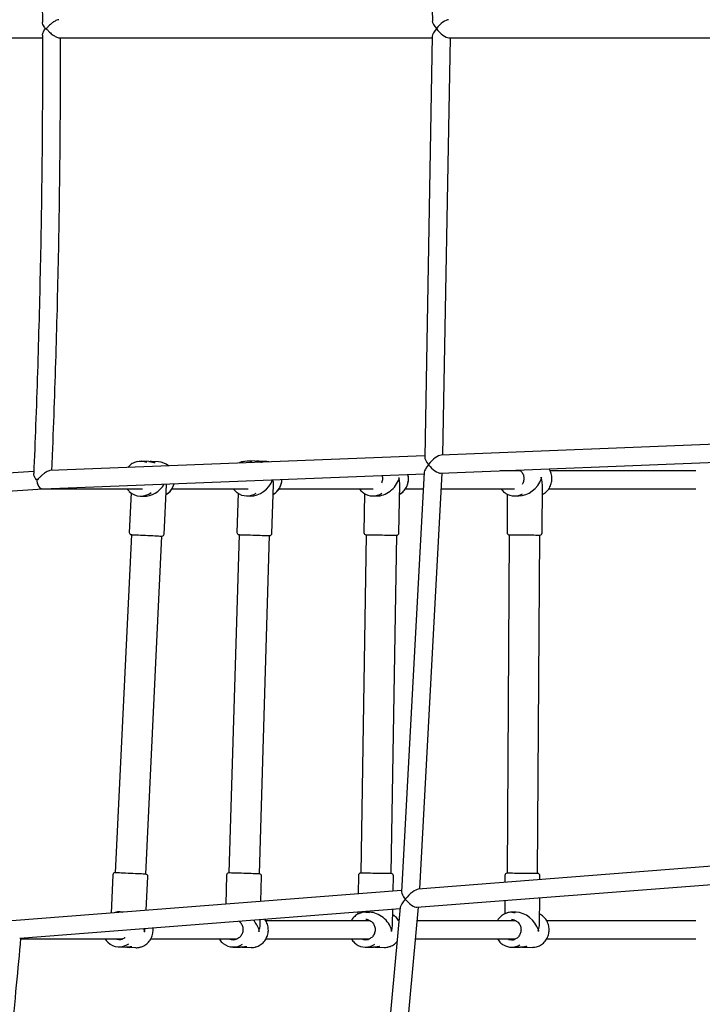
# Model space of a CAD drawing. Units: millimetres. Extents: x 14874 to 22052, y 20589 to 33041.
# Drawn here: x 17364 to 17968, y 26870 to 27743 of the extents above; entities that cross this region are included whole.
import ezdxf

# ---------------------------------------------------------------- set-up
doc = ezdxf.new("R2010")
doc.units = ezdxf.units.MM
doc.header["$LTSCALE"] = 200

msp = doc.modelspace()

# ---------------------------------------------------------------- linework, layer by layer
at = {"color": 7, "linetype": 'Continuous', "lineweight": 25}
for p, q in [((17722.73, 28114.38), (17729.16, 27741.71)), ((17099.04, 27727.02), (17383.74, 27727.02)), ((17398.35, 27727.02), (17729.13, 27727.02)), ((17729.15, 27728.43), (17722.42, 27355.19)), ((17738.45, 27357.13), (17745.13, 27727.02)), ((17743.7, 27727.02), (18074.69, 27727.02)), ((18068.95, 27370.18), (17736.97, 27357.07)), ((17722.44, 27356.5), (17390.63, 27343.4)), ((17478.1, 27351.41), (17471.71, 27351.72)), ((17572.33, 27351.68), (17565.44, 27351.89)), ((17581.55, 27351.4), (17574.68, 27351.61)), ((17736.49, 27341.04), (18068.48, 27354.15)), ((17486.64, 27351), (17480.27, 27351.31)), ((17483.42, 27350.5), (17483.5, 27350.54)), ((17577.72, 27350.86), (17577.83, 27350.9)), ((17807.31, 27343.12), (17789.21, 27343.12)), ((17962.63, 27343.12), (17833.49, 27343.12)), ((17376.08, 27342.62), (17092.77, 27323.53)), ((17384.16, 27327.13), (17721.84, 27340.46)), ((17721.91, 27341.82), (17701.85, 26970.04)), ((17718, 26972.51), (17737.9, 27341.1)), ((17092.7, 27307.49), (17384.2, 27327.14)), ((17385.09, 27327.12), (17472.48, 27327.12)), ((17491.62, 27287.09), (17493.71, 27330.87)), ((17498.35, 27327.12), (17565.95, 27327.12)), ((17587.07, 27287.6), (17588.38, 27331.08)), ((17593.17, 27327.12), (17676.77, 27327.12)), ((17699.61, 27287.94), (17700.32, 27331.24)), ((17705.13, 27327.12), (17721.12, 27327.12)), ((17737.14, 27327.12), (17802.02, 27327.12)), ((17826.38, 27288.13), (17826.65, 27330.93)), ((17832.28, 27327.12), (17962.63, 27327.12)), ((17462.33, 27323.58), (17460.66, 27288.57)), ((17470.24, 27320.75), (17473.43, 27320.6)), ((17557.13, 27323.23), (17556.08, 27288.54)), ((17564.5, 27320.9), (17567.95, 27320.8)), ((17669.18, 27322.97), (17668.61, 27288.44)), ((17676.27, 27320.92), (17679.85, 27320.86)), ((17795.59, 27322.41), (17795.38, 27288.33)), ((17801.81, 27320.89), (17805.78, 27320.86)), ((17462.57, 27286.58), (17448.25, 26986.92)), ((17475.22, 26985.63), (17489.53, 27285.29)), ((17558.02, 27286.58), (17548.96, 26986.72)), ((17575.94, 26985.9), (17585.01, 27285.77)), ((17670.58, 27286.51), (17665.7, 26986.55)), ((17692.69, 26986.11), (17697.58, 27286.07)), ((17797.37, 27286.41), (17795.47, 26986.42)), ((17822.47, 26986.25), (17824.36, 27286.24)), ((18053.96, 26998.68), (17716.69, 26972.4)), ((17446.16, 26985.12), (17444.54, 26951.21)), ((17475.69, 26953.63), (17477.12, 26983.64)), ((17546.9, 26984.88), (17546.12, 26959.12)), ((17577.21, 26961.54), (17577.89, 26983.94)), ((17663.67, 26984.68), (17663.4, 26968.25)), ((17694.44, 26970.67), (17694.66, 26984.18)), ((17715.57, 26956.27), (18053.03, 26982.56)), ((17793.46, 26984.53), (17793.42, 26978.38)), ((17824.43, 26980.8), (17824.46, 26984.34)), ((17701.91, 26971.25), (17356.61, 26944.36)), ((17793.32, 26962.32), (17793.24, 26950.42)), ((17824.18, 26941.54), (17824.33, 26964.74)), ((17363.63, 26928.85), (17700.68, 26955.11)), ((17448.07, 26951.63), (17447.28, 26951.42)), ((17455.31, 26952.04), (17452.62, 26952.17)), ((17663.14, 26952.18), (17663.11, 26950.17)), ((17700.79, 26956.28), (17666.64, 26587.86)), ((17673.85, 26951.91), (17670.26, 26951.97)), ((17682.98, 26590.79), (17716.87, 26956.37)), ((17693.96, 26940.87), (17694.18, 26954.6)), ((17803.45, 26951.87), (17799.48, 26951.89)), ((17576.57, 26940.47), (17576.72, 26945.45)), ((17673.85, 26944.39), (17581.47, 26944.39)), ((17695.32, 26948.83), (17694.1, 26949.65)), ((17699.69, 26944.39), (17699.24, 26944.39)), ((17803.07, 26944.39), (17715.76, 26944.39)), ((17962.63, 26944.39), (17830.24, 26944.39)), ((17364.66, 26928.39), (17454.98, 26928.39)), ((17479.66, 26928.39), (17556.25, 26928.39)), ((17581.73, 26928.39), (17673.6, 26928.39)), ((17714.27, 26928.39), (17802.98, 26928.39)), ((17830.48, 26928.39), (17962.63, 26928.39)), ((17451.14, 26921.21), (17457.52, 26920.9)), ((17459.7, 26920.8), (17466.07, 26920.5)), ((17552.42, 26921.08), (17559.3, 26920.88)), ((17561.65, 26920.81), (17568.53, 26920.6)), ((17669.76, 26920.97), (17676.92, 26920.86)), ((17679.36, 26920.82), (17686.5, 26920.7)), ((17799.28, 26920.89), (17807.21, 26920.84)), ((17809.92, 26920.83), (17817.82, 26920.78))]:
    msp.add_line(p, q, dxfattribs=at)
at = {"color": 7, "linetype": 'Continuous', "lineweight": 25, "flags": 128}
for points in [[(17468.11, 27351.43), (17469.43, 27351.64), (17471.71, 27351.72)], [(17471.71, 27351.72), (17473.98, 27351.43), (17476.13, 27350.8)], [(17561.88, 27351.54), (17563.18, 27351.77), (17565.44, 27351.89)], [(17565.44, 27351.89), (17567.69, 27351.64), (17569.16, 27351.27)], [(17584.3, 27351.05), (17582.68, 27351.32), (17581.55, 27351.4)], [(17699.31, 27337.05), (17699.4, 27337.04), (17699.49, 27337.04), (17699.57, 27337.04), (17699.65, 27337.04), (17699.73, 27337.04), (17699.8, 27337.04), (17699.87, 27337.04), (17699.93, 27337.04)], [(17825.38, 27337.24), (17825.48, 27337.24), (17825.57, 27337.24), (17825.66, 27337.23), (17825.75, 27337.23), (17825.84, 27337.23), (17825.92, 27337.23), (17825.99, 27337.23), (17826.06, 27337.23)], [(17462.47, 27286.58), (17462.48, 27286.58), (17462.75, 27286.57), (17463.36, 27286.54), (17464.3, 27286.5), (17465.55, 27286.44), (17467.07, 27286.36), (17468.82, 27286.28), (17470.76, 27286.19), (17472.83, 27286.09), (17474.99, 27285.99), (17477.18, 27285.88), (17479.34, 27285.78), (17481.41, 27285.68), (17483.34, 27285.59), (17485.09, 27285.5), (17486.6, 27285.43), (17487.83, 27285.37), (17488.76, 27285.33), (17489.37, 27285.3), (17489.62, 27285.29), (17489.63, 27285.29)], [(17557.92, 27286.59), (17557.93, 27286.59), (17558.15, 27286.58), (17558.71, 27286.56), (17559.61, 27286.53), (17560.82, 27286.5), (17562.3, 27286.45), (17564.02, 27286.4), (17565.94, 27286.34), (17568, 27286.28), (17570.15, 27286.22), (17572.34, 27286.15), (17574.51, 27286.08), (17576.59, 27286.02), (17578.55, 27285.96), (17580.33, 27285.91), (17581.87, 27285.86), (17583.15, 27285.82), (17584.13, 27285.79), (17584.78, 27285.77), (17585.09, 27285.76), (17585.11, 27285.76)], [(17670.48, 27286.51), (17670.48, 27286.51), (17670.68, 27286.51), (17671.22, 27286.5), (17672.09, 27286.48), (17673.28, 27286.46), (17674.74, 27286.44), (17676.45, 27286.41), (17678.35, 27286.38), (17680.4, 27286.35), (17682.55, 27286.31), (17684.74, 27286.28), (17686.91, 27286.24), (17689.01, 27286.21), (17690.97, 27286.18), (17692.77, 27286.15), (17694.33, 27286.12), (17695.63, 27286.1), (17696.63, 27286.08), (17697.31, 27286.07), (17697.64, 27286.07), (17697.68, 27286.07)], [(17797.27, 27286.41), (17797.39, 27286.41), (17797.85, 27286.41), (17798.66, 27286.4), (17799.78, 27286.4), (17801.18, 27286.39), (17802.84, 27286.38), (17804.71, 27286.37), (17806.73, 27286.35), (17808.86, 27286.34), (17811.05, 27286.33), (17813.23, 27286.31), (17815.34, 27286.3), (17817.35, 27286.29), (17819.18, 27286.27), (17820.8, 27286.26), (17822.16, 27286.26), (17823.23, 27286.25), (17823.98, 27286.24), (17824.39, 27286.24), (17824.46, 27286.24)], [(17474.79, 26985.65), (17474.02, 26985.69), (17472.93, 26985.74), (17471.55, 26985.81), (17469.92, 26985.89), (17468.08, 26985.97), (17466.07, 26986.07), (17463.95, 26986.17), (17461.77, 26986.28), (17459.59, 26986.38), (17457.46, 26986.48), (17455.45, 26986.58), (17453.6, 26986.67), (17451.96, 26986.74), (17450.57, 26986.81), (17449.47, 26986.86), (17448.69, 26986.9), (17448.25, 26986.92), (17448.15, 26986.93)], [(17475.32, 26985.63), (17475.22, 26985.63), (17474.79, 26985.65)], [(17575.43, 26985.92), (17574.61, 26985.94), (17573.48, 26985.98), (17572.06, 26986.02), (17570.4, 26986.07), (17568.53, 26986.13), (17566.5, 26986.19), (17564.36, 26986.25), (17562.18, 26986.32), (17560, 26986.39), (17557.89, 26986.45), (17555.89, 26986.51), (17554.07, 26986.56), (17552.46, 26986.61), (17551.11, 26986.65), (17550.05, 26986.69), (17549.32, 26986.71), (17548.93, 26986.72), (17548.86, 26986.72)], [(17576.04, 26985.9), (17575.91, 26985.9), (17575.43, 26985.92)], [(17692.13, 26986.12), (17691.29, 26986.13), (17690.13, 26986.15), (17688.69, 26986.17), (17687.01, 26986.2), (17685.12, 26986.23), (17683.08, 26986.26), (17680.94, 26986.3), (17678.76, 26986.33), (17676.58, 26986.37), (17674.48, 26986.4), (17672.49, 26986.44), (17670.68, 26986.47), (17669.09, 26986.49), (17667.76, 26986.51), (17666.73, 26986.53), (17666.02, 26986.54), (17665.65, 26986.55), (17665.6, 26986.55)], [(17692.79, 26986.11), (17692.64, 26986.11), (17692.13, 26986.12)], [(17821.75, 26986.25), (17820.84, 26986.26), (17819.62, 26986.27), (17818.12, 26986.28), (17816.39, 26986.29), (17814.47, 26986.3), (17812.4, 26986.31), (17810.24, 26986.33), (17808.06, 26986.34), (17805.89, 26986.35), (17803.81, 26986.37), (17801.85, 26986.38), (17800.09, 26986.39), (17798.55, 26986.4), (17797.28, 26986.41), (17796.32, 26986.41), (17795.68, 26986.42), (17795.39, 26986.42), (17795.37, 26986.42)], [(17822.57, 26986.25), (17822.56, 26986.25), (17822.33, 26986.25), (17821.75, 26986.25)], [(17452.62, 26952.17), (17454.32, 26951.99), (17454.41, 26951.97)], [(17670.26, 26951.97), (17671.95, 26951.84), (17673.35, 26951.57)], [(17799.48, 26951.89), (17801.15, 26951.78), (17802.49, 26951.54)], [(17824.99, 26949.83), (17824.96, 26949.85), (17824.24, 26950.25)], [(17474.42, 26934.61), (17474.37, 26934.62), (17474.31, 26934.62), (17474.25, 26934.62), (17474.18, 26934.62), (17474.11, 26934.63), (17474.03, 26934.63), (17473.96, 26934.63), (17473.87, 26934.64)], [(17575.97, 26934.88), (17575.91, 26934.88), (17575.84, 26934.88), (17575.77, 26934.89), (17575.7, 26934.89), (17575.62, 26934.89), (17575.54, 26934.89), (17575.46, 26934.89), (17575.37, 26934.9)], [(17693.38, 26935.09), (17693.32, 26935.09), (17693.25, 26935.09), (17693.18, 26935.09), (17693.11, 26935.09), (17693.03, 26935.1), (17692.94, 26935.1), (17692.86, 26935.1), (17692.77, 26935.1)], [(17823.52, 26935.24), (17823.45, 26935.24), (17823.37, 26935.24), (17823.29, 26935.24), (17823.21, 26935.24), (17823.12, 26935.24), (17823.03, 26935.24), (17822.94, 26935.24), (17822.84, 26935.24)], [(17448.69, 26928.32), (17449.72, 26927.97), (17451.45, 26927.7)], [(17451.45, 26927.7), (17453.2, 26927.8), (17454.25, 26928.05)], [(17549.88, 26928.14), (17550.89, 26927.82), (17552.61, 26927.58)], [(17552.61, 26927.58), (17554.35, 26927.71), (17555.33, 26927.96)], [(17667.15, 26927.98), (17668.14, 26927.68), (17669.86, 26927.47)], [(17669.86, 26927.47), (17671.59, 26927.63), (17672.54, 26927.88)], [(17796.69, 26927.86), (17797.62, 26927.59), (17799.33, 26927.39)], [(17799.33, 26927.39), (17801.03, 26927.57), (17801.88, 26927.8)]]:
    msp.add_lwpolyline(points, dxfattribs=at)
at = {"color": 7, "linetype": 'Continuous', "lineweight": 25}
for centre, radius, start, end in [((17485.92, 27336.51), 14.52, 49.45022, 87.15893), ((17580.22, 27335.81), 15.66, 300.27146, 358.8301), ((17692.23, 27336.13), 15.81, 300.17155, 13.82189), ((17485.27, 27335.35), 15.49, 301.20646, 346.46191), ((17470.93, 27335.24), 14.5, 225.29377, 309.47324), ((17564.94, 27335.18), 14.28, 232.36895, 304.69998), ((17676.5, 27335.1), 14.17, 234.0211, 304.0019), ((17801.9, 27334.73), 13.84, 237.1426, 300.8326), ((17462.56, 27288.48), 1.9, 177.26425, 267.26425), ((17489.73, 27287.18), 1.9, 267.26425, 357.26425), ((17557.98, 27288.48), 1.9, 178.26811, 268.26811), ((17585.17, 27287.66), 1.9, 268.26811, 358.26811), ((17670.51, 27288.41), 1.9, 179.06704, 269.06704), ((17697.71, 27287.97), 1.9, 269.06704, 359.06704), ((17797.28, 27288.31), 1.9, 179.63765, 269.63765), ((17824.48, 27288.14), 1.9, 269.63765, 359.63765), ((17448.06, 26985.03), 1.9, 87.26425, 177.26425), ((17475.22, 26983.73), 1.9, 357.26425, 87.26425), ((17548.8, 26984.82), 1.9, 88.26811, 178.26811), ((17575.99, 26984), 1.9, 358.26811, 88.26811), ((17665.57, 26984.65), 1.9, 89.06704, 179.06704), ((17692.76, 26984.21), 1.9, 359.06704, 89.06704), ((17795.36, 26984.52), 1.9, 89.63765, 179.63765), ((17822.56, 26984.35), 1.9, 359.63765, 89.63765), ((17670.02, 26937.28), 8.19, 69.71004, 89.03325), ((17799.38, 26937.39), 8, 70.47816, 89.60292), ((17451.83, 26935.68), 14.48, 225.82479, 305.41982), ((17552.85, 26935.37), 14.28, 231.67894, 304.91109), ((17466.75, 26934.84), 14.36, 267.27051, 284.65905), ((17669.99, 26935.15), 14.17, 234.08295, 304.79916), ((17799.37, 26934.73), 13.83, 238.52799, 302.46926)]:
    msp.add_arc(centre, radius, start, end, dxfattribs=at)
for centre, major_axis, ratio, start_param, end_param in [((17391.73, 27735.02), (0, 8), 0.621351, 1.503851, 1.632305), ((17391.73, 27735.02), (0, 8), 0.621351, 1.50978, 1.626438), ((17737.27, 27735.02), (7.8, -7.66), 0.293944, 3.432184, 4.399131), ((17737.27, 27735.02), (7.48, 7.61), 0.329558, 0.313258, 1.861387), ((17737.27, 27735.02), (7.78, 7.64), 0.304648, 1.874437, 2.840807), ((17737.27, 27735.02), (-7.5, 7.63), 0.319037, 1.270011, 2.837952), ((17730.3, 27348.81), (7.53, -7.37), 0.316162, 3.431657, 4.403034), ((17730.3, 27348.81), (7.76, 7.93), 0.301744, 0.309355, 1.860861), ((17730.3, 27348.81), (8.1, 7.98), 0.276461, 1.871723, 2.846872), ((17730.3, 27348.81), (-7.25, 7.36), 0.340774, 1.276075, 2.840666), ((17383.77, 27335.12), (-0.43, 7.99), 0.621549, 1.469368, 3.132946), ((17383.77, 27335.12), (-0.43, 7.99), 0.621549, 1.475384, 3.150239), ((17573.03, 27336.15), (12.86, 12.1), 0.735917, 3.77602, 5.311766), ((17573.03, 27336.15), (-12.1, 12.86), 0.735917, 3.77602, 4.044341), ((17684.9, 27336.28), (12.74, 12.33), 0.726543, 3.769911, 5.340708), ((17684.9, 27336.28), (-12.33, 12.74), 0.726543, 4.08407, 4.148631), ((17684.9, 27336.28), (12.74, 12.33), 0.726543, 5.340708, 5.405268), ((17684.9, 27336.28), (-12.33, 12.74), 0.726543, 3.769911, 4.08407), ((17811.18, 27336.33), (12.78, 12.62), 0.700208, 3.752458, 5.323254), ((17811.18, 27336.33), (-12.62, 12.78), 0.700208, 4.101524, 4.166085), ((17811.18, 27336.33), (12.78, 12.62), 0.700208, 5.323254, 5.387815), ((17811.18, 27336.33), (-12.62, 12.78), 0.700208, 3.752458, 4.101524), ((17478.44, 27335.88), (12.96, 11.77), 0.753554, 3.787364, 5.105816), ((17478.44, 27335.88), (-11.77, 12.96), 0.753554, 3.787364, 3.826643), ((17709.52, 26963.82), (7.32, -7.15), 0.326045, 3.419893, 4.422824), ((17709.52, 26963.82), (8.13, 8.32), 0.261086, 0.289565, 1.849097), ((17709.52, 26963.82), (8.52, 8.39), 0.235168, 1.85804, 2.869491), ((17709.52, 26963.82), (-7.04, 7.15), 0.350503, 1.298694, 2.854349), ((17678.38, 26936.33), (-12.33, 12.74), 0.726543, 4.08407, 5.654867), ((17808.65, 26936.33), (-12.62, 12.78), 0.700208, 4.101524, 5.67232), ((17560.94, 26936.33), (-12.1, 12.86), 0.735917, 4.077962, 4.69233), ((17808.65, 26936.33), (12.78, 12.62), 0.700208, 5.323254, 5.67232), ((17459.34, 26936.33), (-11.77, 12.96), 0.753554, 4.066617, 4.18179), ((17459.34, 26936.33), (12.96, 11.77), 0.753554, 5.2936, 5.358161), ((17459.34, 26936.33), (12.96, 11.77), 0.753554, 5.358161, 5.481549), ((17459.34, 26936.33), (-11.77, 12.96), 0.753554, 4.002056, 4.066617), ((17560.94, 26936.33), (12.86, 12.1), 0.735917, 5.282255, 5.346816), ((17560.94, 26936.33), (12.86, 12.1), 0.735917, 5.346816, 5.648758), ((17560.94, 26936.33), (-12.1, 12.86), 0.735917, 4.013401, 4.077962), ((17678.38, 26936.33), (12.74, 12.33), 0.726543, 5.276147, 5.340708), ((17678.38, 26936.33), (12.74, 12.33), 0.726543, 5.340708, 5.654867), ((17678.38, 26936.33), (-12.33, 12.74), 0.726543, 4.019509, 4.08407), ((17808.65, 26936.33), (12.78, 12.62), 0.700208, 5.258693, 5.323254), ((17808.65, 26936.33), (-12.62, 12.78), 0.700208, 4.036963, 4.101524)]:
    msp.add_ellipse(centre, major_axis=major_axis, ratio=ratio, start_param=start_param, end_param=end_param, dxfattribs=at)
for points, knots in [([(17373.48, 28129.19), (17373.76, 28123.49), (17374.8, 28102.15), (17376.41, 28065.17), (17378.23, 28018.22), (17379.79, 27971.26), (17381.1, 27924.29), (17382.15, 27877.3), (17382.94, 27830.31), (17383.48, 27784.87), (17383.63, 27755.09), (17383.7, 27740.97)], [0, 0, 0, 0, 0.044084, 0.165074, 0.286065, 0.407055, 0.528045, 0.649036, 0.770026, 0.891016, 1, 1, 1, 1]), ([(17386.38, 27735.04), (17386.37, 27735.04), (17385.92, 27735.66), (17385.07, 27736.91), (17384.11, 27738.9), (17383.56, 27740.37), (17383.71, 27740.96), (17383.72, 27740.97)], [0, 0, 0, 0, 0.0019966, 0.2903071, 0.587099, 0.992428, 1, 1, 1, 1]), ([(17386.77, 27735.56), (17386.64, 27735.39), (17386.51, 27735.22), (17386.38, 27735.04), (17386.38, 27735.04)], [0, 0, 0, 0, 0.975471, 1, 1, 1, 1]), ([(17387.18, 27735.05), (17387.18, 27735.05), (17387.04, 27735.22), (17386.9, 27735.39), (17386.77, 27735.56)], [0, 0, 0, 0, 0.024716, 1, 1, 1, 1]), ([(17398.22, 27742.96), (17398.12, 27742.98), (17397.69, 27743.05), (17396.52, 27742.66), (17394.66, 27741.76), (17392.65, 27740.38), (17390.75, 27738.79), (17389.33, 27737.44), (17388.15, 27736.19), (17387.49, 27735.43), (17387.19, 27735.05), (17387.18, 27735.05)], [0, 0, 0, 0, 0.040125, 0.167246, 0.300177, 0.505143, 0.645082, 0.788981, 0.894507, 0.998823, 1, 1, 1, 1]), ([(17383.74, 27729.17), (17383.75, 27723.67), (17383.8, 27702.5), (17383.71, 27665.66), (17383.36, 27618.65), (17382.75, 27571.65), (17381.89, 27524.66), (17380.77, 27477.67), (17379.39, 27430.7), (17377.82, 27385.06), (17376.59, 27355.08), (17376, 27340.76)], [0, 0, 0, 0, 0.042475, 0.163447, 0.28442, 0.405392, 0.526365, 0.647337, 0.76831, 0.889282, 1, 1, 1, 1]), ([(17383.86, 27729.17), (17383.84, 27729.48), (17383.79, 27730.18), (17384.3, 27731.55), (17385.1, 27733.2), (17385.89, 27734.38), (17386.37, 27735.04), (17386.38, 27735.04)], [0, 0, 0, 0, 0.191928, 0.437324, 0.689664, 0.997998, 1, 1, 1, 1]), ([(17386.38, 27735.04), (17386.38, 27735.04), (17386.51, 27734.87), (17386.64, 27734.7), (17386.77, 27734.53)], [0, 0, 0, 0, 0.024756, 1, 1, 1, 1]), ([(17386.77, 27734.53), (17386.9, 27734.7), (17387.04, 27734.87), (17387.18, 27735.04), (17387.18, 27735.05)], [0, 0, 0, 0, 0.975464, 1, 1, 1, 1]), ([(17387.18, 27735.05), (17387.19, 27735.04), (17387.5, 27734.66), (17388.17, 27733.89), (17389.36, 27732.63), (17390.8, 27731.27), (17392.71, 27729.68), (17394.73, 27728.29), (17396.59, 27727.39), (17397.76, 27727), (17398.19, 27727.07), (17398.29, 27727.08)], [0, 0, 0, 0, 0.001166, 0.106228, 0.214111, 0.35395, 0.497357, 0.700723, 0.831974, 0.95749, 1, 1, 1, 1]), ([(17392.13, 27343.46), (17392.32, 27348.02), (17393.17, 27368.24), (17394.51, 27404.14), (17396.03, 27451.17), (17397.29, 27498.21), (17398.3, 27545.26), (17399.05, 27592.32), (17399.55, 27639.38), (17399.79, 27684.28), (17399.76, 27713.5), (17399.74, 27727.02)], [0, 0, 0, 0, 0.035664, 0.158318, 0.280972, 0.403625, 0.526279, 0.648933, 0.771587, 0.894241, 1, 1, 1, 1]), ([(17561.85, 27351.53), (17561.22, 27351.36), (17559.9, 27351), (17558.58, 27350.45), (17557.94, 27350.03), (17557.9, 27350.01)], [0, 0, 0, 0, 0.463217, 0.966744, 1, 1, 1, 1]), ([(17572.33, 27351.66), (17572.61, 27351.65), (17573.39, 27351.64), (17574.77, 27351.43), (17576.2, 27351.15), (17577.24, 27350.91), (17577.58, 27350.88), (17577.72, 27350.86)], [0, 0, 0, 0, 0.133001, 0.372762, 0.609607, 0.832918, 1, 1, 1, 1]), ([(17577.88, 27350.92), (17577.84, 27350.96), (17577.74, 27351.06), (17577.1, 27351.3), (17576.09, 27351.51), (17574.83, 27351.63), (17573.91, 27351.6), (17573.51, 27351.59)], [0, 0, 0, 0, 0.176671, 0.369377, 0.586627, 0.820146, 1, 1, 1, 1]), ([(17390.58, 27343.35), (17390.48, 27343.36), (17390.07, 27343.41), (17388.82, 27342.97), (17386.77, 27341.92), (17384.52, 27340.3), (17382.45, 27338.51), (17380.76, 27336.84), (17379.74, 27335.7), (17379.26, 27335.14), (17379.26, 27335.14)], [0, 0, 0, 0, 0.0371759, 0.1559653, 0.312075, 0.5300375, 0.6847434, 0.8437917, 0.9988419, 1, 1, 1, 1]), ([(17468.07, 27351.42), (17467.44, 27351.27), (17466.12, 27350.95), (17464.21, 27350.09), (17462.37, 27348.95), (17460.77, 27347.63), (17459.9, 27346.6), (17459.5, 27346.12)], [0, 0, 0, 0, 0.189663, 0.399631, 0.609716, 0.819956, 1, 1, 1, 1]), ([(17478.1, 27351.39), (17478.38, 27351.38), (17479.17, 27351.35), (17480.54, 27351.12), (17481.95, 27350.81), (17482.97, 27350.56), (17483.28, 27350.52), (17483.42, 27350.5)], [0, 0, 0, 0, 0.132993, 0.372758, 0.609591, 0.832905, 1, 1, 1, 1]), ([(17483.55, 27350.56), (17483.5, 27350.61), (17483.38, 27350.71), (17482.72, 27350.95), (17481.69, 27351.18), (17480.45, 27351.33), (17479.58, 27351.31), (17479.22, 27351.31)], [0, 0, 0, 0, 0.179966, 0.376263, 0.597582, 0.83547, 1, 1, 1, 1]), ([(17806.6, 27343.81), (17806.98, 27343.51), (17807.77, 27342.88), (17808.75, 27341.63), (17809.54, 27340.17), (17810.06, 27338.57), (17810.29, 27336.9), (17810.23, 27335.21), (17809.88, 27333.57), (17809.35, 27332.18), (17808.84, 27331.43), (17808.64, 27331.13)], [0, 0, 0, 0, 0.105294, 0.222965, 0.340144, 0.456926, 0.573418, 0.689722, 0.805933, 0.92213, 1, 1, 1, 1]), ([(17826.59, 27322.24), (17826.9, 27322.38), (17827.85, 27322.82), (17829.3, 27323.85), (17830.89, 27325.3), (17832.26, 27326.98), (17833.39, 27328.85), (17834.26, 27330.88), (17834.85, 27333.01), (17835.15, 27335.21), (17835.14, 27337.44), (17834.83, 27339.64), (17834.22, 27341.77), (17833.49, 27343.53), (17832.87, 27344.49), (17832.64, 27344.84)], [0, 0, 0, 0, 0.039986, 0.122457, 0.205032, 0.287728, 0.370546, 0.453476, 0.536505, 0.619613, 0.702781, 0.785988, 0.869203, 0.952404, 1, 1, 1, 1]), ([(17378.38, 27335.19), (17378.38, 27335.2), (17377.67, 27336.16), (17376.82, 27337.57), (17376.21, 27339.27), (17375.95, 27340.23), (17376.05, 27340.65), (17376.07, 27340.76)], [0, 0, 0, 0, 0.002108, 0.477306, 0.696866, 0.921975, 1, 1, 1, 1]), ([(17378.79, 27335.73), (17378.65, 27335.55), (17378.52, 27335.38), (17378.38, 27335.2), (17378.38, 27335.19)], [0, 0, 0, 0, 0.976308, 1, 1, 1, 1]), ([(17379.26, 27335.14), (17379.25, 27335.14), (17379.09, 27335.34), (17378.94, 27335.54), (17378.79, 27335.73)], [0, 0, 0, 0, 0.0214969, 1, 1, 1, 1]), ([(17588.12, 27322.28), (17588.66, 27322.61), (17589.83, 27323.31), (17591.4, 27324.7), (17592.84, 27326.34), (17594.03, 27328.18), (17594.96, 27330.18), (17595.59, 27332.3), (17595.92, 27334.09), (17595.92, 27335.16), (17595.92, 27335.49)], [0, 0, 0, 0, 0.121157, 0.257064, 0.393115, 0.529316, 0.665662, 0.802132, 0.938707, 1, 1, 1, 1]), ([(17684.61, 27338.99), (17684.66, 27338.83), (17684.9, 27338.13), (17685.02, 27336.82), (17684.95, 27335.14), (17684.62, 27333.61), (17684.21, 27332.71), (17684.02, 27332.32)], [0, 0, 0, 0, 0.078158, 0.32219, 0.565882, 0.809407, 1, 1, 1, 1]), ([(17700.17, 27322.44), (17700.21, 27322.46), (17700.88, 27322.78), (17702.08, 27323.65), (17703.71, 27325.07), (17705.11, 27326.74), (17706.28, 27328.6), (17707.17, 27330.61), (17707.79, 27332.74), (17708.11, 27334.94), (17708.11, 27337.16), (17707.94, 27338.83), (17707.69, 27339.72), (17707.64, 27339.9)], [0, 0, 0, 0, 0.0055798, 0.1125723, 0.2196701, 0.3268911, 0.4342415, 0.5417115, 0.6492894, 0.7569546, 0.864686, 0.9724606, 1, 1, 1, 1]), ([(17384.04, 27327.26), (17384.47, 27327.18), (17385.08, 27327.06), (17385.62, 27327.17), (17385.77, 27327.2)], [0, 0, 0, 0, 0.729885, 1, 1, 1, 1]), ([(17458.86, 27327.12), (17459.21, 27326.62), (17459.75, 27325.85), (17460.44, 27325.22), (17460.68, 27325)], [0, 0, 0, 0, 0.652111, 1, 1, 1, 1]), ([(17493.3, 27322.12), (17493.66, 27322.33), (17494.65, 27322.9), (17496.08, 27324.13), (17497.55, 27325.74), (17498.79, 27327.57), (17499.73, 27329.55), (17500.26, 27330.96), (17500.4, 27331.7), (17500.4, 27331.72)], [0, 0, 0, 0, 0.104367, 0.282306, 0.4604052, 0.6386686, 0.8170968, 0.9956674, 1, 1, 1, 1]), ([(17553.04, 27327.12), (17553.43, 27326.62), (17554.25, 27325.54), (17555.33, 27324.48), (17556.04, 27324), (17556.15, 27323.92)], [0, 0, 0, 0, 0.422147, 0.906582, 1, 1, 1, 1]), ([(17664.64, 27327.12), (17665.07, 27326.58), (17665.95, 27325.46), (17667.14, 27324.32), (17667.92, 27323.8), (17668.11, 27323.68)], [0, 0, 0, 0, 0.423169, 0.865163, 1, 1, 1, 1]), ([(17790.14, 27327.12), (17790.16, 27327.1), (17790.55, 27326.45), (17791.56, 27325.35), (17792.93, 27324.03), (17793.92, 27323.41), (17794.31, 27323.16)], [0, 0, 0, 0, 0.0163498, 0.3891447, 0.7614981, 1, 1, 1, 1]), ([(17452.62, 26952.17), (17452.22, 26952.18), (17451.11, 26952.2), (17449.57, 26952.06), (17448.48, 26951.74), (17448.07, 26951.63)], [0, 0, 0, 0, 0.261612, 0.726185, 1, 1, 1, 1]), ([(17665.96, 26951.34), (17665.62, 26951.24), (17664.59, 26950.96), (17662.98, 26950.16), (17661.18, 26948.99), (17659.57, 26947.54), (17658.25, 26946.01), (17657.59, 26944.88), (17657.3, 26944.39)], [0, 0, 0, 0, 0.095361, 0.284145, 0.473068, 0.662175, 0.851505, 1, 1, 1, 1]), ([(17670.26, 26951.97), (17669.86, 26951.96), (17668.76, 26951.95), (17667.31, 26951.77), (17666.3, 26951.44), (17665.96, 26951.34)], [0, 0, 0, 0, 0.27391, 0.759616, 1, 1, 1, 1]), ([(17795.43, 26951.28), (17795.02, 26951.16), (17793.94, 26950.85), (17792.3, 26950.01), (17790.53, 26948.82), (17788.95, 26947.35), (17787.7, 26945.87), (17787.1, 26944.82), (17786.85, 26944.39)], [0, 0, 0, 0, 0.1139367, 0.3031191, 0.4924762, 0.6820774, 0.8719581, 1, 1, 1, 1]), ([(17799.48, 26951.89), (17799.09, 26951.88), (17798, 26951.86), (17796.62, 26951.68), (17795.69, 26951.37), (17795.43, 26951.28)], [0, 0, 0, 0, 0.287826, 0.797391, 1, 1, 1, 1]), ([(17557.69, 26943.97), (17557.88, 26943.84), (17558.52, 26943.42), (17559.42, 26942.42), (17560.34, 26941.04), (17560.99, 26939.49), (17561.36, 26937.85), (17561.43, 26936.16), (17561.2, 26934.49), (17560.69, 26932.89), (17559.9, 26931.42), (17558.87, 26930.13), (17557.64, 26929.08), (17556.42, 26928.34), (17555.59, 26928.08), (17555.27, 26927.99)], [0, 0, 0, 0, 0.035626, 0.119185, 0.202473, 0.285504, 0.368336, 0.45102, 0.533616, 0.616184, 0.698771, 0.781458, 0.864324, 0.947436, 1, 1, 1, 1]), ([(17572.58, 26921.09), (17573.02, 26921.21), (17574.14, 26921.5), (17575.85, 26922.3), (17577.67, 26923.45), (17579.31, 26924.87), (17580.75, 26926.52), (17581.94, 26928.36), (17582.87, 26930.36), (17583.51, 26932.48), (17583.87, 26934.68), (17583.91, 26936.9), (17583.65, 26939.11), (17583.1, 26941.26), (17582.24, 26943.29), (17581.4, 26944.81), (17580.77, 26945.56), (17580.61, 26945.76)], [0, 0, 0, 0, 0.045094, 0.116288, 0.187528, 0.258835, 0.330217, 0.401677, 0.473212, 0.544813, 0.61647, 0.688168, 0.759892, 0.831621, 0.903336, 0.975022, 1, 1, 1, 1]), ([(17670.16, 26945.47), (17670.4, 26945.46), (17671.18, 26945.42), (17672.08, 26945.27), (17672.68, 26945), (17672.79, 26944.95)], [0, 0, 0, 0, 0.2772005, 0.8653549, 1, 1, 1, 1]), ([(17672.79, 26944.95), (17673.18, 26944.8), (17674.06, 26944.45), (17675.29, 26943.58), (17676.44, 26942.42), (17677.37, 26941.04), (17678.04, 26939.5), (17678.43, 26937.86), (17678.52, 26936.17), (17678.32, 26934.5), (17677.83, 26932.9), (17677.06, 26931.42), (17676.06, 26930.11), (17674.85, 26929.04), (17673.63, 26928.28), (17672.8, 26928.01), (17672.47, 26927.9)], [0, 0, 0, 0, 0.0581531, 0.1333803, 0.208355, 0.2830614, 0.357524, 0.4317931, 0.5059238, 0.5799746, 0.6539935, 0.7280332, 0.8021632, 0.8764612, 0.9509977, 1, 1, 1, 1]), ([(17699.64, 26943.86), (17699.33, 26944.4), (17698.66, 26945.57), (17697.32, 26947.14), (17696.2, 26948.25), (17695.5, 26948.72), (17695.4, 26948.78)], [0, 0, 0, 0, 0.280852, 0.613218, 0.945259, 1, 1, 1, 1]), ([(17799.44, 26945.39), (17799.68, 26945.38), (17800.45, 26945.35), (17801.32, 26945.22), (17801.89, 26944.96), (17801.98, 26944.92)], [0, 0, 0, 0, 0.2834722, 0.886746, 1, 1, 1, 1]), ([(17801.98, 26944.92), (17802.38, 26944.77), (17803.27, 26944.43), (17804.51, 26943.56), (17805.66, 26942.4), (17806.59, 26941.03), (17807.26, 26939.51), (17807.66, 26937.87), (17807.77, 26936.19), (17807.59, 26934.51), (17807.12, 26932.9), (17806.39, 26931.42), (17805.41, 26930.11), (17804.23, 26929.02), (17803.02, 26928.23), (17802.17, 26927.94), (17801.81, 26927.82)], [0, 0, 0, 0, 0.060927, 0.135691, 0.21013, 0.284235, 0.358056, 0.431655, 0.505098, 0.578449, 0.651761, 0.725093, 0.79852, 0.872138, 0.946034, 1, 1, 1, 1]), ([(17821.32, 26921.22), (17821.92, 26921.38), (17823.18, 26921.74), (17825.01, 26922.65), (17826.77, 26923.85), (17828.36, 26925.31), (17829.73, 26926.99), (17830.86, 26928.86), (17831.73, 26930.88), (17832.32, 26933.02), (17832.62, 26935.22), (17832.61, 26937.45), (17832.3, 26939.65), (17831.7, 26941.78), (17830.81, 26943.81), (17829.66, 26945.68), (17828.27, 26947.35), (17826.74, 26948.75), (17825.61, 26949.46), (17825.08, 26949.79)], [0, 0, 0, 0, 0.051981, 0.11131, 0.170695, 0.230159, 0.289708, 0.349346, 0.409065, 0.468853, 0.5287, 0.588588, 0.648505, 0.708429, 0.768342, 0.828224, 0.888057, 0.94782, 1, 1, 1, 1]), ([(17470.42, 26920.99), (17470.77, 26921.07), (17471.82, 26921.32), (17473.46, 26922.07), (17475.32, 26923.19), (17476.99, 26924.58), (17478.46, 26926.2), (17479.69, 26928.02), (17480.66, 26930.01), (17481.35, 26932.11), (17481.73, 26934.3), (17481.84, 26936.3), (17481.68, 26937.54), (17481.62, 26938.05)], [0, 0, 0, 0, 0.049557, 0.147299, 0.245092, 0.342962, 0.440915, 0.538964, 0.6371, 0.735317, 0.8336, 0.931931, 1, 1, 1, 1]), ([(17321.94, 26549.25), (17322.48, 26553.21), (17325.12, 26572.64), (17329.68, 26607.58), (17335.52, 26654.1), (17341.11, 26700.67), (17346.45, 26747.28), (17351.53, 26793.94), (17356.35, 26840.63), (17360.77, 26885.63), (17363.47, 26915.08), (17364.74, 26928.94)], [0, 0, 0, 0, 0.0313896, 0.1541728, 0.2769565, 0.3997399, 0.5225237, 0.6453073, 0.7680907, 0.8908743, 1, 1, 1, 1]), ([(17439.25, 26928.39), (17439.35, 26928.21), (17439.81, 26927.38), (17440.63, 26926.35), (17441.42, 26925.61), (17441.68, 26925.36)], [0, 0, 0, 0, 0.162367, 0.721516, 1, 1, 1, 1]), ([(17457.04, 26929.57), (17456.87, 26929.42), (17456.28, 26928.92), (17455.31, 26928.4), (17454.5, 26928.16), (17454.2, 26928.08)], [0, 0, 0, 0, 0.2090827, 0.7074343, 1, 1, 1, 1]), ([(17540.27, 26928.39), (17540.44, 26928.09), (17540.97, 26927.15), (17542.14, 26925.79), (17543.21, 26924.69), (17543.86, 26924.24), (17543.92, 26924.2)], [0, 0, 0, 0, 0.182963, 0.57226, 0.961209, 1, 1, 1, 1]), ([(17657.38, 26928.39), (17657.61, 26928), (17658.2, 26926.97), (17659.45, 26925.52), (17660.64, 26924.35), (17661.42, 26923.84), (17661.6, 26923.73)], [0, 0, 0, 0, 0.213117, 0.555621, 0.897786, 1, 1, 1, 1]), ([(17690.41, 26921.21), (17690.88, 26921.34), (17692.05, 26921.66), (17693.78, 26922.5), (17695.57, 26923.69), (17697, 26924.92), (17697.73, 26925.82), (17698, 26926.16)], [0, 0, 0, 0, 0.162426, 0.39481, 0.627356, 0.860142, 1, 1, 1, 1]), ([(17786.84, 26928.39), (17787.11, 26927.93), (17787.74, 26926.83), (17789.04, 26925.33), (17790.51, 26923.96), (17791.59, 26923.28), (17792.06, 26922.98)], [0, 0, 0, 0, 0.208962, 0.493292, 0.777282, 1, 1, 1, 1]), ([(17463, 26921.26), (17463.01, 26921.27), (17463.05, 26921.32), (17462.69, 26921.3), (17461.99, 26921.22), (17460.96, 26921.07), (17459.66, 26920.93), (17458.43, 26920.86), (17457.74, 26920.91), (17457.53, 26920.92)], [0, 0, 0, 0, 0.03271, 0.19836, 0.353178, 0.519014, 0.702811, 0.90767, 1, 1, 1, 1]), ([(17458.62, 26920.9), (17458.98, 26920.86), (17459.88, 26920.76), (17461.18, 26920.79), (17462.36, 26920.95), (17462.74, 26921.09), (17462.93, 26921.16)], [0, 0, 0, 0, 0.18844, 0.461733, 0.732723, 1, 1, 1, 1]), ([(17466.07, 26920.5), (17466.47, 26920.49), (17467.58, 26920.47), (17469.05, 26920.6), (17470.08, 26920.89), (17470.42, 26920.99)], [0, 0, 0, 0, 0.273869, 0.760203, 1, 1, 1, 1]), ([(17564.84, 26921.32), (17564.85, 26921.33), (17564.88, 26921.38), (17564.5, 26921.36), (17563.79, 26921.27), (17562.74, 26921.1), (17561.43, 26920.94), (17560.21, 26920.85), (17559.52, 26920.88), (17559.31, 26920.9)], [0, 0, 0, 0, 0.040248, 0.20461, 0.358226, 0.52277, 0.705136, 0.90839, 1, 1, 1, 1]), ([(17560.46, 26920.9), (17560.86, 26920.86), (17561.79, 26920.77), (17563.11, 26920.82), (17564.27, 26921), (17564.62, 26921.15), (17564.8, 26921.22)], [0, 0, 0, 0, 0.204359, 0.472278, 0.737975, 1, 1, 1, 1]), ([(17568.53, 26920.6), (17568.92, 26920.6), (17570.03, 26920.6), (17571.4, 26920.74), (17572.33, 26921.02), (17572.58, 26921.09)], [0, 0, 0, 0, 0.292, 0.810077, 1, 1, 1, 1]), ([(17682.49, 26921.38), (17682.49, 26921.39), (17682.52, 26921.44), (17682.13, 26921.42), (17681.4, 26921.31), (17680.35, 26921.13), (17679.04, 26920.95), (17677.82, 26920.84), (17677.13, 26920.87), (17676.92, 26920.88)], [0, 0, 0, 0, 0.0441969, 0.2078895, 0.3608648, 0.5247344, 0.7063455, 0.9087616, 1, 1, 1, 1]), ([(17678.1, 26920.9), (17678.53, 26920.86), (17679.48, 26920.78), (17680.81, 26920.85), (17681.95, 26921.05), (17682.29, 26921.2), (17682.46, 26921.28)], [0, 0, 0, 0, 0.212703, 0.477809, 0.740707, 1, 1, 1, 1]), ([(17686.5, 26920.7), (17686.9, 26920.71), (17688, 26920.72), (17689.32, 26920.87), (17690.2, 26921.15), (17690.41, 26921.21)], [0, 0, 0, 0, 0.302403, 0.838635, 1, 1, 1, 1]), ([(17808.49, 26920.91), (17808.97, 26920.87), (17809.98, 26920.79), (17811.35, 26920.87), (17812.41, 26921.08), (17812.98, 26921.33), (17812.97, 26921.47), (17812.5, 26921.46), (17811.71, 26921.34), (17810.64, 26921.15), (17809.32, 26920.96), (17808.1, 26920.84), (17807.42, 26920.86), (17807.21, 26920.86)], [0, 0, 0, 0, 0.098709, 0.206482, 0.313357, 0.418763, 0.514351, 0.597523, 0.675251, 0.758513, 0.850792, 0.953642, 1, 1, 1, 1]), ([(17817.82, 26920.78), (17818.22, 26920.79), (17819.31, 26920.81), (17820.49, 26920.95), (17821.24, 26921.19), (17821.32, 26921.22)], [0, 0, 0, 0, 0.334563, 0.926833, 1, 1, 1, 1])]:
    msp.add_open_spline(points, degree=3, knots=knots, dxfattribs=at)

doc.saveas('drawing.dxf')
